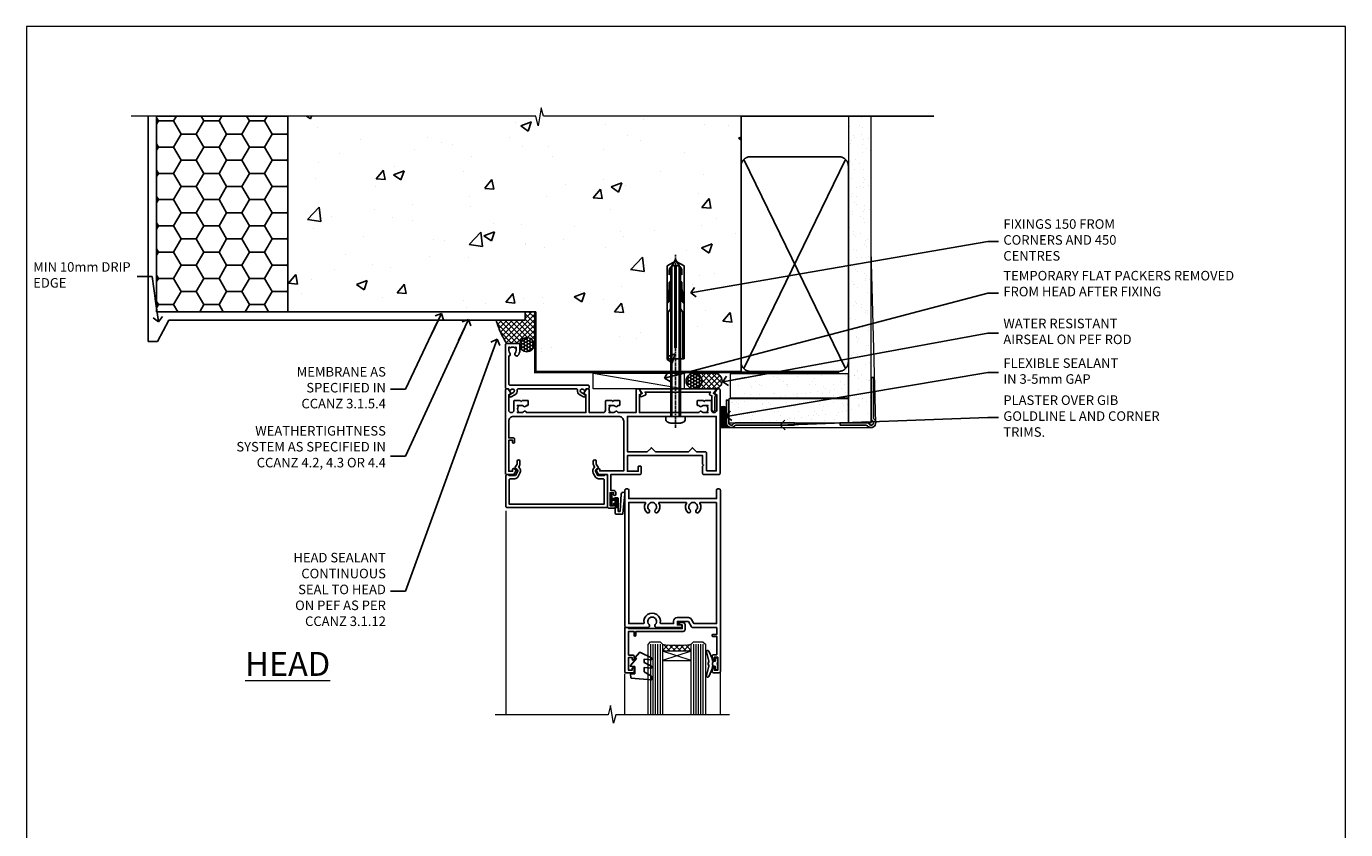
# Model space of a CAD drawing. Units: millimetres. Extents: x 0 to 15553, y -237 to 730.
# Drawn here: x 10800 to 11353, y 393 to 730 of the extents above; entities that cross this region are included whole.
import ezdxf
from ezdxf import colors
from ezdxf.entities.mleader import LeaderData, LeaderLine
from ezdxf.math import Vec2, Vec3

# ---------------------------------------------------------------- set-up
doc = ezdxf.new("R2010")
doc.units = ezdxf.units.MM
for name, pattern in [('CENTER', [2, 1.25, -0.25, 0.25, -0.25]), ('CENTERLINE', [2, 1.25, -0.25, 0.25, -0.25]), ('Dashed', [564.444447, 282.222223, -282.222223])]:
    doc.linetypes.add(name, pattern=pattern)
doc.layers.add('Aluminium Systems Ltd Joinery Detail', color=7, linetype='Continuous')
doc.layers.add('Aluminium Systems Ltd Notes', color=7, linetype='Continuous')
doc.layers.add('No Print', color=7, linetype='Continuous', plot=False)
doc.styles.add('ASL TXT 50', font='romans.shx', dxfattribs={"height": 100})
doc.styles.get("Standard").update_dxf_attribs({"font": 'arial.ttf'})
pattern_1 = [(37.5, (0, -50), (-0.24, 7.3412), [0, -5.7912, 0, -6.477, 0, -6.19125]), (7.5, (0, -50), (6.7428, 10.7524), [0, -3.1242, 0, -5.2197, 0, -2.00025]), (327.5, (-4.686, -50), (11.8649, 0.02156), [0, -1.905, 0, -6.858, 0, -8.9535]), (317.5, (-4.686, -50), (11.4533, 3.344), [0, -0.9525, 0, -4.4958, 0, -5.1435])]

# ---------------------------------------------------------------- blocks, each defined once
blk = doc.blocks.new('Page Layout')
at = {"layer": 'Aluminium Systems Ltd Joinery Detail', "color": 8, "lineweight": 5}
blk.add_lwpolyline([(0, 730.13), (0, 0), (553.08, 0), (553.08, 730.13)], close=True, dxfattribs=at)
blk = doc.blocks.new('_Open90')
at = {"color": 0, "linetype": 'ByBlock', "lineweight": -2}
for p, q in [((0, 0), (-2.44, 0)), ((-0.5, 0.5), (0, 0)), ((0, 0), (-0.5, -0.5))]:
    blk.add_line(p, q, dxfattribs=at)
blk = doc.blocks.new('F508-21211')
at = {"flags": 128}
blk.add_lwpolyline([(5.7, 34.4), (5.7, 26.9, 0.414214), (6.2, 26.4), (9.92, 26.4), (11.46, 24.86, 0.414214), (11.74, 24.86), (13.28, 26.4), (27.12, 26.4), (28.66, 24.86, 0.414214), (28.94, 24.86), (30.48, 26.4), (38.8, 26.4), (38.8, 11.6), (1.6, 11.6), (1.6, 34.4)], format="xyb", close=True, dxfattribs=at)
at = {"layer": 'Aluminium Systems Ltd Joinery Detail', "flags": 128}
blk.add_lwpolyline([(9.43, 6.95), (8.84, 6.95, 0.566658), (7.61, 7.34, -0.183747), (6.6, 6.95), (5.07, 6.95), (5.07, 7.2), (5.43, 7.49, -0.36397), (5.43, 9.46), (5.07, 9.75), (5.07, 10), (6.6, 10, -0.183747), (7.61, 9.61, 0.566658), (8.84, 10), (33.8, 10), (33.8, 2.54), (33, 2.07, 0.414214), (32.93, 1.8), (33.97, 0), (34.7, 0, 0.414214), (35.2, 0.5), (35.2, 10), (42.76, 10, 0.566658), (43.99, 9.61, -0.183747), (45, 10), (46.52, 10), (46.52, 9.75), (46.17, 9.46, -0.36397), (46.17, 7.49), (46.52, 7.2), (46.52, 6.95), (45, 6.95, -0.183747), (43.99, 7.34, 0.566658), (42.76, 6.95), (42.18, 6.95, 0.414214), (41.98, 6.75), (41.98, 5.15, 0.414214), (42.18, 4.95), (44.6, 4.95), (45, 5.35), (45.4, 4.95), (47.83, 4.95, 0.414214), (48.03, 5.15), (48.03, 9, -0.414214), (49.03, 10), (54.8, 10), (54.8, 0.5, 0.414214), (55.3, 0), (56.03, 0), (57.07, 1.8, 0.414214), (57, 2.07), (56.2, 2.54), (56.2, 10), (81.16, 10, 0.566658), (82.39, 9.61, -0.183747), (83.4, 10), (84.93, 10), (84.93, 9.75), (84.57, 9.46, -0.36397), (84.57, 7.49), (84.93, 7.2), (84.93, 6.95), (83.4, 6.95, -0.183747), (82.39, 7.34, 0.566658), (81.16, 6.95), (80.58, 6.95, 0.414214), (80.38, 6.75), (80.38, 5.15, 0.414214), (80.58, 4.95), (83, 4.95), (83.4, 5.35), (83.8, 4.95), (86.23, 4.95, 0.414214), (86.43, 5.15), (86.43, 9, -0.414214), (87.43, 10), (87.6, 10, -0.414214), (88.6, 9), (88.6, 2.54), (87.8, 2.07, 0.414214), (87.73, 1.8), (88.77, 0), (89.5, 0, 0.414214), (90, 0.5), (90, 35.5, 0.414214), (89.5, 36), (86.5, 36), (85.5, 34.27, 0.414199), (85.57, 34), (86.25, 33.61, 0.779214), (87, 33.8), (87, 34.6), (88.6, 34.6), (88.6, 21.6), (87, 21.6), (87, 22.35, 1), (86.1, 22.35), (86.1, 21.1, 0.414214), (86.6, 20.6), (88.6, 20.6), (88.6, 13.6, -0.414214), (86.6, 11.6), (42.4, 11.6, -0.414214), (40.4, 13.6), (40.4, 34.4), (50.4, 34.4), (50.4, 33.8, 0.779214), (51.15, 33.61), (51.83, 34, 0.414199), (51.9, 34.27), (50.9, 36), (47.2, 36), (47.2, 49.5, 0.414214), (46.7, 50), (44.2, 50, 0.414214), (43.7, 49.5), (43.7, 48.35, 1), (44.6, 48.35), (44.6, 49), (46.1, 49), (46.1, 43.6), (44.6, 43.6), (44.6, 44.25, 1), (43.7, 44.25), (43.7, 43.6, 0.414214), (44.7, 42.6), (45.8, 42.6), (45.8, 36), (33.6, 36, 0.414214), (33.1, 35.5), (33.1, 32.7, 0.414214), (33.4, 32.4), (34, 32.4, 0.414214), (34.3, 32.7), (34.3, 34.6), (38.8, 34.6), (38.8, 28), (7.3, 28), (7.3, 31.6), (6.9, 32), (7.3, 32.4), (7.3, 35.5, 0.414214), (6.8, 36), (0.5, 36, 0.414214), (0, 35.5), (0, 0.5, 0.414214), (0.5, 0), (1.23, 0), (2.27, 1.8, 0.414214), (2.2, 2.07), (1.4, 2.54), (1.4, 9, -0.414214), (2.4, 10), (2.58, 10, -0.414214), (3.58, 9), (3.58, 5.15, 0.414214), (3.78, 4.95), (6.2, 4.95), (6.6, 5.35), (7, 4.95), (9.43, 4.95, 0.414214), (9.63, 5.15), (9.63, 6.75, 0.414214)], format="xyb", close=True, dxfattribs=at)
blk = doc.blocks.new('C438-20694')
blk.add_lwpolyline([(25.21, 0.75, -0.414214), (24.46, 0), (22.71, 0, -0.668179), (22.57, 0.34), (23.23, 1), (24.01, 1), (24.01, 2.5), (1.5, 2.5), (1, 2), (0.2, 2, -0.414214), (0, 2.2), (0, 20.8, -0.414214), (0.2, 21), (3.4, 21, -0.414214), (3.9, 20.5), (3.9, 19.35, -1), (3, 19.35), (3, 20), (1.5, 20), (1.5, 14.6), (3, 14.6), (3, 15.25, -1), (3.9, 15.25), (3.9, 14.35, -0.414214), (3.15, 13.6), (1.5, 13.6), (1.5, 3.7), (3.8, 3.7), (3.8, 5.3, -1), (4.6, 5.3), (4.6, 3.7), (24.46, 3.7, -0.414214), (25.21, 2.95)], format="xyb", close=True)
blk = doc.blocks.new('DY470')
blk.add_lwpolyline([(5.75, 8.13), (8.75, 10), (8.75, 11.5), (0.33, 10.76, 0.36397), (0.15, 10.58), (0, 8.91), (1.75, 8.91), (1.75, 5.91), (0, 5.76), (0, 5.46), (2.49, 2.49), (1.95, 2.45), (1.95, 2.15), (3.75, 0), (4.15, 0), (8.75, 2.24), (8.75, 3.04), (5.75, 2.78), (5.75, 4.26), (8.75, 5.73), (8.75, 6.53), (5.75, 6.26)], format="xyb", close=True)
blk = doc.blocks.new('C471-20683')
at = {"layer": 'Aluminium Systems Ltd Joinery Detail', "flags": 128}
for points in [[(38.5, 58), (38.5, 61), (36.9, 61, -1), (36.9, 61.8), (38.5, 61.8), (38.5, 69.5), (37, 69.5, -0.414214), (36.5, 70), (36.5, 71.3, -1), (37.4, 71.3), (37.4, 70.5), (38.9, 70.5), (38.9, 76), (37.4, 76), (37.4, 75.2, -1), (36.5, 75.2), (36.5, 76.5, -0.414214), (37, 77), (39.5, 77, -0.414214), (40, 76.5), (40, 0.5, -0.414214), (39.5, 0), (38.9, 0, -0.414214), (38.4, 0.5), (38.4, 4), (1.6, 4), (1.6, 0.5, -0.414214), (1.1, 0), (0.5, 0, -0.414214), (0, 0.5), (0, 57.5, -0.414214), (0.5, 58), (9.6, 58, -0.669065), (10.1, 56.81, 2.422599), (12.7, 56.81, -0.669065), (13.2, 58), (23.5, 58, -1), (23.5, 57), (22, 57), (22, 55.5), (26.56, 55.5), (27.86, 57.75, -0.267949), (28.29, 58)], [(38.4, 5.6), (38.4, 56.4), (28.92, 56.4), (27.91, 54.65, -0.267949), (26.61, 53.9), (21.9, 53.9, -0.414214), (20.4, 55.4), (20.4, 56.4), (14.98, 56.4, 0.471933), (14.79, 56.16, -1.214321), (8.01, 56.16, 0.471933), (7.82, 56.4), (1.6, 56.4), (1.6, 5.6), (8.4, 5.6, 0.574571), (8.57, 5.9, -0.33761), (9.11, 9.8, -1), (10.09, 8.81, 2.420133), (12.71, 8.81, -1), (13.69, 9.8, -0.33761), (14.23, 5.9, 0.574571), (14.4, 5.6), (25.6, 5.6, 0.574571), (25.77, 5.9, -0.33761), (26.31, 9.8, -1), (27.29, 8.81, 2.420133), (29.91, 8.81, -1), (30.89, 9.8, -0.33761), (31.43, 5.9, 0.574571), (31.6, 5.6)]]:
    blk.add_lwpolyline(points, format="xyb", close=True, dxfattribs=at)
blk = doc.blocks.new('F581-20766')
at = {"layer": 'Aluminium Systems Ltd Joinery Detail', "flags": 128}
blk.add_lwpolyline([(4.04, 6.5), (1.2, 6.5), (1.2, 6.4, -0.414214), (1, 6.2), (0.5, 6.2, -0.414214), (0, 6.7), (0, 19.5, -0.414214), (0.5, 20), (42.1, 20, -0.414214), (42.6, 19.5), (42.6, 6.7, -0.414214), (42.1, 6.2), (41.6, 6.2, -0.414214), (41.4, 6.4), (41.4, 6.5), (38.56, 6.5), (37.71, 5.02, 0.414208), (38, 3.93), (38.5, 3.64, -0.414209), (38.64, 3.09), (37.87, 1.76), (37.87, 0.6, -1), (36.67, 0.6), (36.67, 1.76, -0.131653), (36.83, 2.36), (37.21, 3.01, -0.381604), (36.67, 5.62), (37.58, 7.2, -0.267949), (38.79, 7.9), (40.7, 7.9, 0.414214), (41.2, 8.4), (41.2, 18.6), (1.4, 18.6), (1.4, 8.4, 0.414214), (1.9, 7.9), (3.81, 7.9, -0.267949), (5.02, 7.2), (5.93, 5.62, -0.381604), (5.39, 3.01), (5.77, 2.36, -0.131653), (5.93, 1.76), (5.93, 0.6, -1), (4.73, 0.6), (4.73, 1.76), (3.96, 3.09, -0.414209), (4.1, 3.64), (4.6, 3.93, 0.414208), (4.89, 5.02)], format="xyb", close=True, dxfattribs=at)
blk = doc.blocks.new('DY221-Comp')
blk.add_lwpolyline([(-1.82, -0.88), (-2.1, -0.96, 0.339454), (-2.25, -1.15), (-2.25, -1.8, -0.105249), (-2.27, -1.88), (-3.79, -5.3, -0.913392), (-4.74, -4.98), (-3.77, -1.02, 0.125736), (-3.77, -0.92), (-4, -0.05, -0.131652), (-4, 0.05), (-3.77, 0.92, 0.125736), (-3.77, 1.02), (-4.74, 4.98, -0.913392), (-3.79, 5.3), (-2.27, 1.88, -0.105249), (-2.25, 1.8), (-2.25, 1.15, 0.339454), (-2.1, 0.96), (-1.82, 0.88)], format="xyb")
blk.add_lwpolyline([(0, 1.12), (-0.3, 0), (0, -1.13), (0, -2.5), (-1, -2.5), (-1, -1.12, -0.447214), (-2.25, 0, -0.447214), (-1, 1.12), (-1, 2.5), (0, 2.5)], format="xyb", close=True)
blk = doc.blocks.new('SH068 Comp')
blk.add_lwpolyline([(-0.85, -0.15), (-0.85, -0.35), (-1.77, -0.35), (-2.2, -0.6), (-3.1, -0.6, -0.414214), (-3.4, -0.3), (-3.4, 5.1), (-4.13, 5.1, 0.39904), (-4.23, 5.01), (-4.6, -2.19, -1.028262), (-6.2, -2.06), (-5.32, 6.03, -0.382977), (-5.02, 6.3), (-2.5, 6.3, -0.414214), (-2.2, 6), (-2.2, 0.6), (-1.77, 0.35), (-0.85, 0.35), (-0.85, 0.15)], format="xyb")
blk.add_lwpolyline([(-2.95, 3.5), (-2.95, 0.3, 0.414214), (-2.5, -0.15), (-0.7, -0.15), (-0.7, -2.05, 1), (0, -2.05), (0, 2.05, 1), (-0.7, 2.05), (-0.7, 0.15), (-2.5, 0.15, -0.414214), (-2.65, 0.3), (-2.65, 3.5)], format="xyb", close=True)
blk = doc.blocks.new('F079-21199')
at = {"flags": 128}
blk.add_lwpolyline([(4.55, 1.5), (4.55, 3.02, 0.183747), (4.16, 4.04, -1), (5.29, 5.04, -0.183747), (6.05, 3.02), (6.05, 0.5, -0.414214), (5.55, 0), (0.5, 0, -0.414214), (0, 0.5), (0, 18.5, -0.414214), (0.5, 19), (1.29, 19), (1.63, 19.58, -0.414214), (1.9, 19.66), (2.66, 19.22, 1), (3.41, 20.52), (1.9, 21.39, -1), (2.5, 22.43), (4.01, 21.56, -0.308922), (4.96, 19.58, 0.459253), (5.45, 19), (29.75, 19, 0.459253), (30.24, 19.58, -0.308922), (31.19, 21.56), (32.7, 22.43, -1), (33.3, 21.39), (31.79, 20.52, 1), (32.54, 19.22), (33.3, 19.66, -0.414214), (33.57, 19.58), (33.91, 19), (34.7, 19, -0.414214), (35.2, 18.5), (35.2, 18, -0.414214), (34.7, 17.5), (1.9, 17.5, 0.414214), (1.4, 17), (1.4, 5.28, -0.612248), (1.89, 4.04, 0.183747), (1.5, 3.02), (1.5, 1.5), (1.75, 1.5), (2.04, 1.86, 0.36397), (4.01, 1.86), (4.3, 1.5)], format="xyb", close=True, dxfattribs=at)
blk = doc.blocks.new('F553-21329')
at = {"flags": 128}
blk.add_lwpolyline([(30, 1.4), (2.41, 1.4), (2.77, 1.87, 0.482343), (2.59, 2.63), (1.16, 3.3, 0.371116), (0.4, 3.09), (0.4, 2.42, 0.138062), (0.65, 2.21), (1.29, 1.91), (0.47, 0.87, 0.167343), (0.4, 0.68), (0.4, 0.3, 0.414214), (0.7, 0), (31.7, 0, 0.414214), (32, 0.3), (32, 0.68, 0.167343), (31.94, 0.87), (31.12, 1.91), (31.76, 2.21, 0.138062), (32, 2.42), (32, 3.09, 0.158435), (31.71, 3.32), (31.71, 8.9, 1), (30.51, 8.9), (30.51, 2.96), (29.81, 2.63, 0.482343), (29.63, 1.87)], format="xyb", close=True, dxfattribs=at)
blk = doc.blocks.new('8x65 Pan')
for p, q in [((-1.53, 0), (-1.53, -63.15)), ((1.53, 0), (1.53, -63.15))]:
    blk.add_line(p, q)
at = {"linetype": 'CENTERLINE'}
blk.add_line((0, 4.8), (0, -67.8), dxfattribs=at)
blk.add_lwpolyline([(-1.8, 2.8, 0.066677), (-2.32, 2.73, 0.062345), (-3.54, 2.23, 0.270155), (-4.05, 1.36), (-4.05, 0), (4.05, 0), (4.05, 1.36, 0.270155), (3.54, 2.23, 0.062345), (2.32, 2.73, 0.066677), (1.8, 2.8)], format="xyb", close=True)
blk.add_lwpolyline([(2.03, 0), (2.03, -62.28), (0, -65.8), (-2.03, -62.28), (-2.03, 0)])
blk = doc.blocks.new('Rawlplug')
at = {"linetype": 'Dashed'}
blk.add_lwpolyline([(-3.57, 14.28), (-3.57, -24.66), (0, -26.59), (3.57, -24.66), (3.57, 14.28)], close=True, dxfattribs=at)
for points in [[(-3.07, 14.28), (-3.07, -5.27), (-2.17, -6.48, -0.162386), (-2.07, -6.78), (-2.07, -9.38, -0.414214), (-2.57, -9.88), (-2.64, -9.88), (-2.64, -11.85, 0.236093), (-2.44, -12.25), (-1.78, -12.74, -0.236093), (-1.58, -13.14), (-1.58, -15.06, -0.618001), (-2.38, -15.46), (-2.64, -15.27), (-2.64, -17.49, 0.236093), (-2.44, -17.89), (-1.78, -18.38, -0.236093), (-1.58, -18.78), (-1.58, -20.7, -0.618001), (-2.38, -21.1), (-2.64, -20.91), (-2.64, -22.73, 0.472976), (-0.25, -24.69), (-0.25, 9.78), (0.25, 9.78), (0.25, -24.69, 0.472976), (2.64, -22.73), (2.64, -20.91), (2.38, -21.1, -0.618001), (1.58, -20.7), (1.58, -18.78, -0.236093), (1.78, -18.38), (2.44, -17.89, 0.236093), (2.64, -17.49), (2.64, -15.27), (2.38, -15.46, -0.618001), (1.58, -15.06), (1.58, -13.14, -0.236093), (1.78, -12.74), (2.44, -12.25, 0.236093), (2.64, -11.85), (2.64, -9.88), (2.57, -9.88, -0.414214), (2.07, -9.38), (2.07, -6.78, -0.162386), (2.17, -6.48), (3.07, -5.27), (3.07, 14.28)], [(-2.09, -15.56), (-2.5, -12.72), (-3.04, -9.42, 1), (-3.53, -9.5), (-2.99, -12.79), (-2.64, -15.27)], [(2.09, -15.56), (2.5, -12.72), (3.04, -9.42, -1), (3.53, -9.5), (2.99, -12.79), (2.64, -15.27)]]:
    blk.add_lwpolyline(points, format="xyb", dxfattribs=at)
blk = doc.blocks.new('AC35 Hinged Door Open In Head')
at = {"layer": 'Aluminium Systems Ltd Joinery Detail', "lineweight": 5}
h = blk.add_hatch(dxfattribs=at)
h.set_pattern_fill('NET', color=256, scale=0.5, angle=-45)
h.set_pattern_definition([(315, (481.582, -271.9564), (1.122532, 1.122532), []), (45, (481.582, -271.9564), (-1.122532, 1.122532), [])])
edge = h.paths.add_edge_path()
edge.add_line((-41.21, -109.81), (-41.21, -109.71))
edge.add_arc((-30.6, -104.81), 11.69, 204.8319, 205.3276)
edge.add_line((-41.16, -109.81), (-41.21, -109.81))
edge = h.paths.add_edge_path()
edge.add_arc((-47.29, -67.93), 39.92, -98.6601, -81.3706, ccw=False)
edge.add_line((-53.3, -107.39), (-53.3, -110.3))
edge.add_line((-53.3, -110.3), (-41.3, -110.3))
edge.add_line((-41.3, -110.3), (-41.3, -107.39))
at = {"layer": 'Aluminium Systems Ltd Joinery Detail', "linetype": 'Continuous', "lineweight": 5}
for p, q in [((-118.95, -51.5), (-118.95, -136.99)), ((-69.05, -136.99), (-69.05, -119.82)), ((-29.02, -136.99), (-29.02, -119.11))]:
    blk.add_line(p, q, dxfattribs=at)
at = {"layer": 'Aluminium Systems Ltd Joinery Detail', "lineweight": 5, "ltscale": 3}
for p, q in [((-58.3, -107.39), (-58.3, -136.99)), ((-57.3, -107.39), (-57.3, -136.99)), ((-56.3, -107.39), (-56.3, -136.99)), ((-55.3, -107.39), (-55.3, -136.99)), ((-54.3, -107.39), (-54.3, -136.99)), ((-40.3, -107.3), (-40.3, -136.99)), ((-39.3, -107.3), (-39.3, -136.99)), ((-38.3, -107.3), (-38.3, -136.99)), ((-37.3, -107.3), (-37.3, -136.99)), ((-36.3, -107.3), (-36.3, -136.99))]:
    blk.add_line(p, q, dxfattribs=at)
at = {"layer": 'Aluminium Systems Ltd Joinery Detail', "lineweight": 5}
for p, q in [((-41.3, -114.17), (-53.3, -110.3)), ((-41.3, -110.3), (-53.3, -114.17))]:
    blk.add_line(p, q, dxfattribs=at)
for points in [[(-59.3, -136.99), (-59.3, -107.48), (-58.29, -106.39), (-54.3, -106.39), (-53.3, -107.39), (-53.3, -136.99)], [(-41.3, -136.99), (-41.3, -107.39), (-40.3, -106.3), (-36.3, -106.3), (-35.3, -107.3), (-35.3, -136.99)]]:
    blk.add_lwpolyline(points, dxfattribs=at)
blk.add_lwpolyline([(-41.3, -110.3), (-53.3, -110.3), (-53.3, -114.17), (-41.3, -114.17)], close=True, dxfattribs=at)
at = {"layer": 'Aluminium Systems Ltd Joinery Detail', "linetype": 'Continuous', "lineweight": 5, "ltscale": 0.12}
blk.add_lwpolyline([(-25.12, -136.99), (-72.84, -136.99), (-73.75, -140.42), (-75.01, -133), (-76.05, -136.99), (-123.36, -136.99)], dxfattribs=at)
at = {"layer": 'Aluminium Systems Ltd Joinery Detail', "lineweight": 5}
blk.add_arc((-47.29, -66.82), 41.01, 261.5727, 278.3966, dxfattribs=at)
at = {"layer": 'Aluminium Systems Ltd Joinery Detail', "xscale": -1, "rotation": 180}
for name, p in [('8x65 Pan', (-47.79, -11.9)), ('F079-21199', (-119.15, 18.7)), ('F553-21329', (-63.06, -0.3)), ('F581-20766', (-118.95, -30.1)), ('C471-20683', (-69, -42.3))]:
    blk.add_blockref(name, p, dxfattribs=at)
at = {"layer": 'Aluminium Systems Ltd Joinery Detail', "rotation": 180}
for name, p in [('Rawlplug', (-47.79, 26.57)), ('F508-21211', (-29.15, -0.3))]:
    blk.add_blockref(name, p, dxfattribs=at)
at = {"layer": 'Aluminium Systems Ltd Joinery Detail', "lineweight": 9, "ltscale": 0.12, "rotation": 180}
blk.add_blockref('SH068 Comp', (-75.25, -46.6), dxfattribs=at)
at = {"layer": 'Aluminium Systems Ltd Joinery Detail', "lineweight": 5, "xscale": -1, "rotation": 180}
for name, p in [('C438-20694', (-69.01, -98.3)), ('DY470', (-66.69, -110.81))]:
    blk.add_blockref(name, p, dxfattribs=at)
at = {"layer": 'Aluminium Systems Ltd Joinery Detail', "lineweight": 9, "ltscale": 0.12}
blk.add_blockref('DY221-Comp', (-30.1, -115.55), dxfattribs=at)
blk = doc.blocks.new('EIFS on Precast Wall Head AC35 Masonry')
h = blk.add_hatch()
h.set_pattern_fill('HONEY', color=256, scale=2)
h.set_pattern_definition([(0, (-355.558, -568.82), (9.525, 5.49926), [6.35, -12.7]), (120, (-355.558, -568.82), (-9.525, 5.49926), [6.35, -12.7]), (60, (-355.558, -568.82), (2e-08, 10.998523), [-12.7, 6.35])])
h.paths.add_polyline_path([(-245.95, 123.68), (-300.95, 123.68), (-300.95, 41.71), (-245.95, 41.71)])
at = {"layer": 'Aluminium Systems Ltd Joinery Detail'}
h = blk.add_hatch(dxfattribs=at)
h.set_pattern_fill('AR-CONC', color=256, scale=0.25)
h.set_pattern_definition([(50, (-355.558, -6568.82), (45.54617, -3.98477), [4.7625, -52.3875]), (355, (-355.56, -6568.82), (-8.81086, 47.7642), [3.81, -41.91015]), (100.45144, (-351.762, -6569.15), (36.7353, 43.77944), [4.0475, -44.52256]), (46.1842, (-355.56, -6556.12), (67.76976, -10.5106), [7.14375, -78.58125]), (96.6356, (-349.91, -6556.996), (59.35103, 61.8565), [6.07126, -66.7839]), (351.1842, (-355.56, -6556.12), (59.351, 61.8565), [5.715, -62.8649]), (21, (-349.208, -6559.295), (37.9036, -25.5663), [4.7625, -52.3875]), (326, (-349.21, -6559.295), (15.4505, 46.047), [3.81, -41.91]), (71.45144, (-346.05, -6561.425), (53.3541, 20.4807), [4.0475, -44.5225]), (37.5, (-355.558, -6568.82), (0.77215, 21.13876), [0, -41.402, 0, -42.545, 0, -42.06875]), (7.5, (-355.558, -6568.82), (16.704916, 25.04514), [0, -24.257, 0, -40.4495, 0, -16.03375]), (327.5, (-369.718, -6568.82), (33.89765, -1.432186), [0, -15.875, 0, -49.53, 0, -65.7225]), (317.5, (-376.068, -6568.82), (37.0323, 6.35662), [0, -20.6375, 0, -32.893, 0, -46.6725])])
h.paths.add_polyline_path([(-55.95, 123.68), (-138.83, 123.68), (-139.73, 127.11), (-141, 119.69), (-142.04, 123.68), (-245.95, 123.68), (-245.95, 41.71), (-141.95, 41.71), (-141.95, 16.71), (-92.14, 16.71), (-92.14, 21.18), (-94.21, 21.18), (-94.21, 60.12), (-91, 61.86), (-90.64, 63.19), (-90.29, 61.86), (-87.07, 60.12), (-87.07, 21.18), (-88.74, 21.18), (-89.15, 20.88), (-89.15, 16.71), (-55.95, 16.71)])
h = blk.add_hatch(dxfattribs=at)
h.set_pattern_fill('ANSI37', color=256, scale=0.5)
h.set_pattern_definition([(45, (-355.5578, -568.8198), (-1.122532, 1.122532), []), (135, (-355.5578, -568.8198), (-1.122532, -1.122532), [])])
h.paths.add_polyline_path([(-142.71, 41.59), (-146.46, 41.59), (-146.46, 38.17), (-158.66, 38.17, 0.063701), (-154.25, 28.43), (-149.2, 28.43, -0.414214), (-148.7, 27.93, -1), (-142.71, 27.93)])
h = blk.add_hatch(dxfattribs=at)
h.set_pattern_fill('HONEY', color=256, scale=0.25)
h.set_pattern_definition([(0, (-355.5578, -568.81984), (1.190625, 0.68740766), [0.79375, -1.5875]), (120, (-355.5578, -568.81984), (-1.190625, 0.6874077), [0.79375, -1.5875]), (60, (-355.5578, -568.81984), (3e-09, 1.3748153), [-1.5875, 0.79375])])
h.paths.add_polyline_path([(-148.7, 27.93, 1), (-142.71, 27.93, 1)])
blk.add_lwpolyline([(-245.95, 123.68), (-300.95, 123.68), (-300.95, 41.71), (-245.95, 41.71)], close=True)
at = {"layer": 'Aluminium Systems Ltd Joinery Detail', "linetype": 'Continuous', "lineweight": 5, "ltscale": 0.12}
blk.add_lwpolyline([(-46.31, 123.68), (-138.83, 123.68), (-139.73, 127.11), (-141, 119.69), (-142.04, 123.68), (-311.6, 123.68)], dxfattribs=at)
at = {"layer": 'Aluminium Systems Ltd Joinery Detail', "linetype": 'Dashed'}
for points in [[(-304.47, 123.68), (-304.47, 39.29), (-304.47, 29.29), (-300.65, 29.29), (-295.77, 38.17), (-146.46, 38.17), (-146.46, 41.71)], [(-55.95, 16.71), (-141.95, 16.71), (-141.95, 41.71), (-245.95, 41.71), (-245.95, 123.68)], [(-55.95, 123.68), (-55.95, 16.71), (-141.95, 16.71)]]:
    blk.add_lwpolyline(points, dxfattribs=at)
at = {"layer": 'Aluminium Systems Ltd Joinery Detail', "linetype": 'Dashed', "lineweight": 5, "ltscale": 0.01, "const_width": 0.25, "elevation": 0.25}
blk.add_lwpolyline([(-55.95, 16.58), (-142.08, 16.58), (-142.08, 41.59), (-301.09, 41.58), (-301.09, 72.24)], dxfattribs=at)
at = {"layer": 'Aluminium Systems Ltd Joinery Detail', "linetype": 'CENTER', "lineweight": 5, "ltscale": 3, "const_width": 0.5, "elevation": 2}
blk.add_lwpolyline([(-55.95, 16.18), (-142.46, 16.18), (-142.46, 41.31)], dxfattribs=at)
at = {"layer": 'Aluminium Systems Ltd Joinery Detail'}
blk.add_circle((-145.7, 27.93), 2.99, dxfattribs=at)
at = {"layer": 'Aluminium Systems Ltd Joinery Detail', "linetype": 'Dashed'}
blk.add_arc((-118.36, 50.53, 5), 42.15, 197.0566, 211.6361, dxfattribs=at)
blk = doc.blocks.new('45mm Strapping Head')
h = blk.add_hatch()
h.set_pattern_fill('AR-SAND', color=0, scale=0.15)
h.set_pattern_definition([(37.5, (-303.6067, -706.8324), (-0.240005, 7.3412), [0, -5.7912, 0, -6.477, 0, -6.19125]), (7.5, (-303.607, -706.832), (6.74285, 10.75238), [0, -3.1242, 0, -5.2197, 0, -2.00025]), (327.5, (-308.293, -706.8324), (11.864886, 0.02156), [0, -1.905, 0, -6.858, 0, -8.9535]), (317.5, (-308.293, -706.832), (11.45335, 3.34394), [0, -0.9525, 0, -4.4958, 0, -5.1435])])
h.paths.add_polyline_path([(109.5, -143.74), (100, -143.74), (100, -15.25), (109.5, -15.25)])
at = {"layer": 'Aluminium Systems Ltd Joinery Detail', "linetype": 'Dashed'}
for p, q in [((55, -15.25), (135.8, -15.25)), ((56.17, -33.38), (98.83, -121.04)), ((56.17, -121.04), (98.83, -33.38))]:
    blk.add_line(p, q, dxfattribs=at)
at = {"layer": 'Aluminium Systems Ltd Joinery Detail', "color": 0, "lineweight": 5}
blk.add_line((111.5, -143.74), (109.5, -71.58), dxfattribs=at)
at = {"layer": 'Aluminium Systems Ltd Joinery Detail', "lineweight": 5}
blk.add_lwpolyline([(100, -15.25), (100, -143.74), (109.5, -143.74), (109.5, -15.25)], dxfattribs=at)
at = {"layer": 'Aluminium Systems Ltd Joinery Detail', "linetype": 'Dashed'}
blk.add_lwpolyline([(55, -36.21, -0.414214), (59, -32.21), (96, -32.21, -0.414214), (100, -36.21), (100, -118.21, -0.414214), (96, -122.21), (59, -122.21, -0.414214), (55, -118.21)], format="xyb", close=True, dxfattribs=at)
at = {"layer": 'Aluminium Systems Ltd Joinery Detail', "linetype": 'CENTER', "lineweight": 5, "ltscale": 3, "const_width": 0.5, "elevation": 2}
blk.add_lwpolyline([(55, -122.74), (96.01, -122.74)], dxfattribs=at)
at = {"layer": 'Aluminium Systems Ltd Joinery Detail', "linetype": 'Dashed', "lineweight": 5, "ltscale": 0.01, "const_width": 0.25, "elevation": 0.25}
blk.add_lwpolyline([(55, -122.34), (96.01, -122.34)], dxfattribs=at)
at = {"layer": 'Aluminium Systems Ltd Joinery Detail', "color": 0}
blk.add_lwpolyline([(109.5, -124.74), (109.5, -142.01, 0.267949), (110, -142.87, -1.303225), (108.63, -144.24, 0.267949), (107.77, -143.74), (96.5, -143.74), (96.5, -144.74), (107.26, -144.74, -0.213422), (108.01, -145.07, 1.05728), (110.83, -142.25, -0.213422), (110.5, -141.5), (110.5, -124.74)], format="xyb", close=True, dxfattribs=at)
blk = doc.blocks.new('EIFS on Precast AC35 Masonry Liner')
at = {"layer": 'Aluminium Systems Ltd Joinery Detail'}
h = blk.add_hatch(dxfattribs=at)
h.set_pattern_fill('HONEY', color=256, scale=0.25)
h.paths.add_polyline_path([(-10.04, 2.25, -1), (-3.55, 2.25, -1)])
h = blk.add_hatch(dxfattribs=at)
h.set_pattern_fill('ANSI37', color=256, scale=0.5)
h.paths.add_polyline_path([(1.8, -1), (-6.67, -1, 1), (-6.67, 5.5), (1.8, 5.5, -1)])
h = blk.add_hatch(dxfattribs=at)
h.set_pattern_fill('AR-SAND', color=256, scale=0.15)
h.set_pattern_definition(pattern_1)
h.paths.add_polyline_path([(57.96, 5.26), (57.96, -4.74), (8.36, -4.74), (8.36, 5.26)])
h = blk.add_hatch(dxfattribs=at)
h.set_pattern_fill('AR-SAND', color=256, scale=0.15)
h.set_pattern_definition(pattern_1)
h.paths.add_polyline_path([(57.96, -5.24), (57.96, -15.24), (7.83, -15.24), (7.83, -5.24)])
h = blk.add_hatch(dxfattribs=at)
h.set_pattern_fill('ANSI37', color=256, scale=0.15)
h.set_pattern_definition([(45, (-29.35618, 0), (-0.3367596, 0.3367596), []), (135, (-29.35618, 0), (-0.3367596, -0.3367596), [])])
h.paths.add_polyline_path([(8.83, -17.24), (4.16, -17.24), (4.16, -8.78, -0.22415), (6.83, -8.73), (6.83, -12.86), (6.43, -13.32), (6.83, -13.67), (6.83, -15.24, 0.414214)])
at = {"layer": 'Aluminium Systems Ltd Joinery Detail', "lineweight": 5}
for p, q in [((-48.98, 5.5, 2), (-10.84, -1, 1)), ((4.16, -17.24, 1), (4.16, -8.78, 1)), ((8.83, -17.24, 1), (67.46, -17.24))]:
    blk.add_line(p, q, dxfattribs=at)
at = {"layer": 'Aluminium Systems Ltd Joinery Detail'}
blk.add_line((8.83, -17.24, 1), (4.16, -17.24, 1), dxfattribs=at)
at = {"layer": 'Aluminium Systems Ltd Joinery Detail', "lineweight": 5}
for points, elevation in [([(-48.98, 5.5), (-10.84, 5.5), (-10.84, -1), (-48.98, -1)], 2), ([(8.36, -4.74), (57.96, -4.74), (57.96, 5.26), (8.36, 5.26)], 1), ([(7.83, -15.24), (57.96, -15.24), (57.96, -5.24), (7.83, -5.24)], 1)]:
    blk.add_lwpolyline(points, close=True, dxfattribs=dict(at, elevation=elevation))
at = {"layer": 'Aluminium Systems Ltd Joinery Detail'}
for points, elevation in [([(-6.67, -1), (1.8, -1, 1), (1.8, 5.5), (-6.67, 5.5, -1)], 2), ([(7.83, -5.74), (7.83, -15.24, 0.6885), (9.58, -15.91, -0.213422), (11.07, -15.24), (35.33, -15.24), (35.33, -16.24), (11.07, -16.24, 0.213422), (10.32, -16.57, -0.6885), (6.83, -15.24), (6.83, -5.74)], 1)]:
    blk.add_lwpolyline(points, format="xyb", close=True, dxfattribs=dict(at, elevation=elevation))
blk.add_circle((-6.79, 2.25, 2), 3.25, dxfattribs=at)
at = {"layer": 'Aluminium Systems Ltd Joinery Detail', "lineweight": 5}
blk.add_arc((5.55, -11.59, 1), 3.13, 65.7075, 116.2436, dxfattribs=at)
blk = doc.blocks.new('EIFS on Precast Wall Head Text AC35 Masonry')
at = {"layer": 'Aluminium Systems Ltd Notes', "color": 3, "lineweight": 5, "ltscale": 0.12}
ml = blk.add_multileader_mtext('Standard', dxfattribs=at)
ml.set_content('MIN 10mm DRIP EDGE', color=3)
ml.set_leader_properties(color=8)
ml.set_arrow_properties(name='OPEN90')
ml.build(insert=Vec2(0, 0))
ml.multileader.update_dxf_attribs({"text_left_attachment_type": 2, "text_right_attachment_type": 2})
ctx = ml.context
ctx.base_point, ctx.plane_origin = Vec3(-157.63, -47.51), Vec3(-138.18, -231.75)
ctx.left_attachment, ctx.right_attachment = 2, 2
notes = []
notes.append((ctx, [(1, (1, 1, 0), (-105.77, -47.51), (-1, 0), 6.29, [(0, [(-103.08, -66.52)], 0, [])])]))
ctx.mtext.insert, ctx.mtext.width, ctx.mtext.line_spacing_style, ctx.mtext.flow_direction = Vec3(-155.63, -41.51), 49.8798, 2, 5
ml = blk.add_multileader_mtext('Standard', dxfattribs=at)
ml.set_content('WEATHERTIGHTNESS SYSTEM AS SPECIFIED IN CCANZ 4.2, 4.3 OR 4.4', color=3)
ml.set_leader_properties(color=8)
ml.set_arrow_properties(name='OPEN90')
ml.build(insert=Vec2(0, 0))
ml.multileader.update_dxf_attribs({"text_left_attachment_type": 2, "text_right_attachment_type": 2})
ctx = ml.context
ctx.base_point, ctx.plane_origin = Vec3(-72.26, -122.86), Vec3(98.68, -79.98)
ctx.left_attachment, ctx.right_attachment, ctx.text_align_type = 2, 2, 2
notes.append((ctx, [(0, (1, 1, 0), (0.52, -122.86), (-1, 0), 6.29, [(0, [(26.81, -65.53)], 0, [])])]))
ctx.mtext.insert, ctx.mtext.width, ctx.mtext.defined_height, ctx.mtext.alignment, ctx.mtext.line_spacing_style, ctx.mtext.flow_direction = Vec3(-7.77, -110.19), 64.8153, 20.24, 3, 2, 5
ml = blk.add_multileader_mtext('Standard', dxfattribs=at)
ml.set_content('MEMBRANE AS SPECIFIED IN CCANZ 3.1.5.4', color=3)
ml.set_leader_properties(color=8)
ml.set_arrow_properties(name='OPEN90')
ml.build(insert=Vec2(0, 0))
ml.multileader.update_dxf_attribs({"text_left_attachment_type": 2, "text_right_attachment_type": 2})
ctx = ml.context
ctx.base_point, ctx.plane_origin = Vec3(-50.36, -94.78), Vec3(95.32, -250.92)
ctx.left_attachment, ctx.right_attachment, ctx.text_align_type = 2, 2, 2
notes.append((ctx, [(0, (1, 1, 0), (0.52, -94.78), (-1, 0), 6.29, [(0, [(15.49, -63.05)], 0, [])])]))
ctx.mtext.insert, ctx.mtext.width, ctx.mtext.alignment, ctx.mtext.line_spacing_style, ctx.mtext.flow_direction = Vec3(-7.77, -85.45), 49.8798, 3, 2, 5
ml = blk.add_multileader_mtext('Standard', dxfattribs=at)
ml.set_content('HEAD SEALANT CONTINUOUS SEAL TO HEAD ON PEF AS PER CCANZ 3.1.12', color=3)
ml.set_leader_properties(color=8)
ml.set_arrow_properties(name='OPEN90')
ml.build(insert=Vec2(0, 0))
ml.multileader.update_dxf_attribs({"text_left_attachment_type": 2, "text_right_attachment_type": 2})
ctx = ml.context
ctx.base_point, ctx.plane_origin = Vec3(-52.28, -179.34), Vec3(42.21, -195.32)
ctx.left_attachment, ctx.right_attachment, ctx.text_align_type = 2, 2, 2
notes.append((ctx, [(0, (1, 1, 0), (0.52, -179.34), (-1, 0), 6.29, [(0, [(38.86, -73.83)], 0, [])])]))
ctx.mtext.insert, ctx.mtext.width, ctx.mtext.alignment, ctx.mtext.line_spacing_style, ctx.mtext.flow_direction = Vec3(-7.77, -163.34), 42.8085, 3, 2, 5
for ctx, leaders in notes:
    for number, flags, end, landing, length, lines in leaders:
        leader = LeaderData()
        leader.index, (leader.has_last_leader_line, leader.has_dogleg_vector, leader.attachment_direction) = number, flags
        leader.last_leader_point, leader.dogleg_vector, leader.dogleg_length = Vec3(end), Vec3(landing), length
        for number, points, colour, breaks in lines:
            line = LeaderLine()
            line.index, line.vertices, line.color, line.breaks = number, Vec3.list(points), colors.encode_raw_color(colour), breaks
            leader.lines.append(line)
        ctx.leaders.append(leader)
blk = doc.blocks.new('MM Liner Text AC35 Head')
at = {"layer": 'Aluminium Systems Ltd Notes', "color": 3, "lineweight": 5, "ltscale": 0.12}
ml = blk.add_multileader_mtext('Standard', dxfattribs=at)
ml.set_content('FIXINGS 150 FROM CORNERS AND 450 CENTRES', color=3)
ml.set_leader_properties(color=8)
ml.set_arrow_properties(name='OPEN90')
ml.build(insert=Vec2(0, 0))
ml.multileader.update_dxf_attribs({"text_left_attachment_type": 2, "text_right_attachment_type": 2})
ctx = ml.context
ctx.base_point, ctx.plane_origin = Vec3(-11.11, 73, -1), Vec3(-263.95, -58.04, -1)
ctx.left_attachment, ctx.right_attachment = 2, 2
notes = []
notes.append((ctx, [(0, (1, 1, 0), (-15.58, 73, -1), (1, 0), 4.46, [(0, [(-140.19, 51.44, -1)], 0, [])])]))
ctx.mtext.insert, ctx.mtext.width, ctx.mtext.line_spacing_style, ctx.mtext.flow_direction = Vec3(-9.11, 82.33, -1), 55.1661, 2, 5
ml = blk.add_multileader_mtext('Standard', dxfattribs=at)
ml.set_content('TEMPORARY FLAT PACKERS REMOVED FROM HEAD AFTER FIXING', color=3)
ml.set_leader_properties(color=8)
ml.set_arrow_properties(name='OPEN90')
ml.build(insert=Vec2(0, 0))
ml.multileader.update_dxf_attribs({"text_left_attachment_type": 2, "text_right_attachment_type": 2})
ctx = ml.context
ctx.base_point, ctx.plane_origin = Vec3(-11.11, 51.36, -1), Vec3(-186.87, 168.9, -1)
ctx.left_attachment, ctx.right_attachment = 2, 2
notes.append((ctx, [(0, (1, 1, 0), (-15.58, 51.36, -1), (1, 0), 4.46, [(0, [(-151.19, 15.73, -1)], 0, [])])]))
ctx.mtext.insert, ctx.mtext.width, ctx.mtext.defined_height, ctx.mtext.line_spacing_style, ctx.mtext.flow_direction = Vec3(-9.11, 60.69, -1), 101.6538, 9.45, 2, 5
ml = blk.add_multileader_mtext('Standard', dxfattribs=at)
ml.set_content('WATER RESISTANT\\PAIRSEAL ON PEF ROD', color=3)
ml.set_leader_properties(color=8)
ml.set_arrow_properties(name='OPEN90')
ml.build(insert=Vec2(0, 0))
ml.multileader.update_dxf_attribs({"text_left_attachment_type": 2, "text_right_attachment_type": 2})
ctx = ml.context
ctx.base_point, ctx.plane_origin = Vec3(-11.11, 34.65, -1), Vec3(-198.56, 3.25, -1)
ctx.left_attachment, ctx.right_attachment = 2, 2
notes.append((ctx, [(0, (1, 1, 0), (-15.58, 34.65, -1), (1, 0), 4.46, [(0, [(-126.73, 14.23, -1)], 0, [])])]))
ctx.mtext.insert, ctx.mtext.width, ctx.mtext.line_spacing_style, ctx.mtext.flow_direction = Vec3(-9.11, 40.65, -1), 79.8654, 2, 5
ml = blk.add_multileader_mtext('Standard', dxfattribs=at)
ml.set_content('FLEXIBLE SEALANT\\PIN 3-5mm GAP', color=3)
ml.set_leader_properties(color=8)
ml.set_arrow_properties(name='OPEN90')
ml.build(insert=Vec2(0, 0))
ml.multileader.update_dxf_attribs({"text_left_attachment_type": 2, "text_right_attachment_type": 2})
ctx = ml.context
ctx.base_point, ctx.plane_origin = Vec3(-11.11, 18.04, -1), Vec3(-186.87, 133.42, -1)
ctx.left_attachment, ctx.right_attachment = 2, 2
notes.append((ctx, [(0, (1, 1, 0), (-15.58, 18.04, -1), (1, 0), 4.46, [(0, [(-125.22, -0.32, -1)], 0, [])])]))
ctx.mtext.insert, ctx.mtext.width, ctx.mtext.defined_height, ctx.mtext.line_spacing_style, ctx.mtext.flow_direction = Vec3(-9.11, 24.04, -1), 101.6538, 9.45, 2, 5
ml = blk.add_multileader_mtext('Standard', dxfattribs=at)
ml.set_content('PLASTER OVER GIB GOLDLINE L AND CORNER TRIMS.', color=3)
ml.set_leader_properties(color=8)
ml.set_arrow_properties(name='OPEN90')
ml.build(insert=Vec2(0, 0))
ml.multileader.update_dxf_attribs({"text_left_attachment_type": 2, "text_right_attachment_type": 2})
ctx = ml.context
ctx.base_point, ctx.plane_origin = Vec3(-11.11, -0.83, -1), Vec3(-198.56, -32.22, -1)
ctx.left_attachment, ctx.right_attachment = 2, 2
notes.append((ctx, [(0, (1, 1, 0), (-15.58, -0.83, -1), (1, 0), 4.46, [(0, [(-102.71, -3.96, -1)], 0, [])])]))
ctx.mtext.insert, ctx.mtext.width, ctx.mtext.line_spacing_style, ctx.mtext.flow_direction = Vec3(-9.11, 8.5, -1), 69.0715, 2, 5
for ctx, leaders in notes:
    for number, flags, end, landing, length, lines in leaders:
        leader = LeaderData()
        leader.index, (leader.has_last_leader_line, leader.has_dogleg_vector, leader.attachment_direction) = number, flags
        leader.last_leader_point, leader.dogleg_vector, leader.dogleg_length = Vec3(end), Vec3(landing), length
        for number, points, colour, breaks in lines:
            line = LeaderLine()
            line.index, line.vertices, line.color, line.breaks = number, Vec3.list(points), colors.encode_raw_color(colour), breaks
            leader.lines.append(line)
        ctx.leaders.append(leader)

msp = doc.modelspace()

# ---------------------------------------------------------------- block references
at = {"layer": 'Aluminium Systems Ltd Joinery Detail'}
for name, p in [('EIFS on Precast Wall Head AC35 Masonry', (11155.56, 568.82)), ('AC35 Hinged Door Open In Head', (11119.96, 578.55, 1)), ('EIFS on Precast AC35 Masonry Liner', (11086.65, 579.25, -1))]:
    msp.add_blockref(name, p, dxfattribs=at)
at = {"layer": 'Aluminium Systems Ltd Joinery Detail', "color": 0, "linetype": 'Dashed'}
msp.add_blockref('45mm Strapping Head', (11044.61, 707.74), dxfattribs=at)
at = {"layer": 'Aluminium Systems Ltd Notes', "linetype": 'Dashed'}
msp.add_blockref('MM Liner Text AC35 Head', (11218.7, 566.97, 1), dxfattribs=at)
at = {"layer": 'Aluminium Systems Ltd Notes'}
msp.add_blockref('EIFS on Precast Wall Head Text AC35 Masonry', (10958.49, 672.82), dxfattribs=at)
at = {"layer": 'No Print'}
msp.add_blockref('Page Layout', (10800, 0), dxfattribs=at)

# ---------------------------------------------------------------- texts
at = {"layer": 'Aluminium Systems Ltd Joinery Detail', "lineweight": 5, "insert": (10927.39, 467.92), "char_height": 10, "width": 56.3241, "attachment_point": 3, "style": 'ASL TXT 50'}
msp.add_mtext('{\\fArial|b0|i0|c0|p34;\\LHEAD}', dxfattribs=at)

doc.saveas('drawing.dxf')
